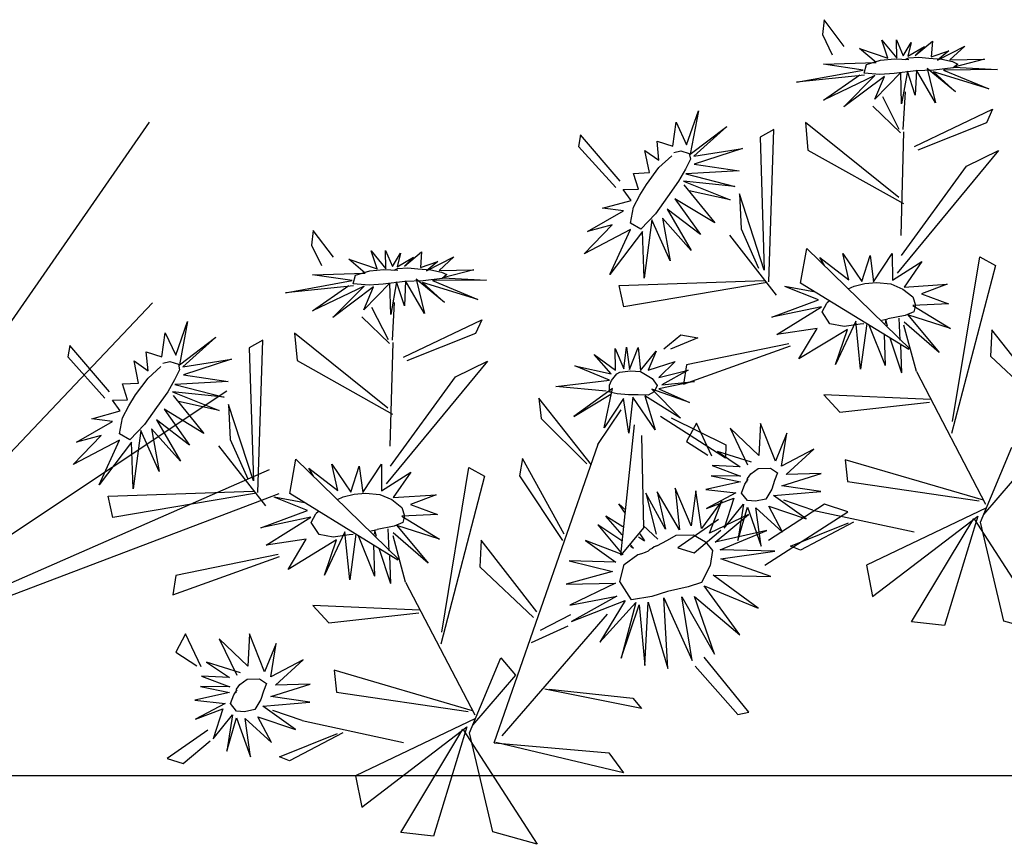
# Model space of a CAD drawing. Units: millimetres. Extents: x 135.6 to 221.6, y -32.1 to 29.1.
# Drawn here: x 161 to 161.5, y 3.8 to 4.3 of the extents above; entities that cross this region are included whole.
import ezdxf

# ---------------------------------------------------------------- set-up
doc = ezdxf.new("R2010")
doc.units = ezdxf.units.MM
doc.layers.add('JARDINERA', color=7, linetype='Continuous')
doc.layers.add('PLANTS_PB', color=3, linetype='Continuous')

# ---------------------------------------------------------------- blocks, each defined once
blk = doc.blocks.new('hjhjhhhjjh')
at = {"layer": 'JARDINERA', "color": 11}
blk.add_line((47.73012, -19.85982), (47.93328, -19.56692), dxfattribs=at)
at = {"layer": 'JARDINERA', "color": 72}
for p, q in [((47.73908, -19.8733), (47.93491, -19.66699)), ((47.73908, -19.8733), (47.97591, -19.71574)), ((47.73908, -19.8733), (47.99967, -19.75926)), ((47.73908, -19.8733), (48.00503, -19.77239)), ((46.35508, -19.92846), (48.04315, -19.92846))]:
    blk.add_line(p, q, dxfattribs=at)
blk = doc.blocks.new('margarita')
at = {"layer": 'PLANTS_PB', "color": 86, "linetype": 'Continuous'}
for p, q in [((99.65521, 207.54517), (99.65357, 207.53055)), ((99.67505, 207.51882), (99.65521, 207.54517)), ((99.65357, 207.53055), (99.66315, 207.51047)), ((99.73335, 207.43658), (99.73555, 207.47388)), ((99.72939, 207.43682), (99.71319, 207.46889)), ((99.70327, 207.4596), (99.73052, 207.43346)), ((99.74427, 207.41986), (99.82161, 207.45683)), ((99.82161, 207.45683), (99.81553, 207.44313)), ((99.72893, 207.3694), (99.6367, 207.44357)), ((99.6367, 207.44357), (99.63909, 207.41641)), ((99.81553, 207.44313), (99.7476, 207.41631)), ((99.41451, 207.43141), (99.41248, 207.42002)), ((99.45365, 207.38554), (99.41451, 207.43141)), ((99.60528, 207.43679), (99.59187, 207.42923)), ((99.60035, 207.28607), (99.60528, 207.43679)), ((99.73367, 207.43425), (99.73097, 207.33188)), ((99.59187, 207.42923), (99.59595, 207.29768)), ((99.41248, 207.42002), (99.44932, 207.37941)), ((99.63909, 207.41641), (99.73348, 207.36341)), ((99.82747, 207.41595), (99.72732, 207.29468)), ((99.7957, 207.40039), (99.82747, 207.41595)), ((99.73156, 207.3123), (99.7957, 207.40039)), ((99.57143, 207.37312), (99.5731, 207.33847)), ((99.59595, 207.29768), (99.57143, 207.37312)), ((99.15035, 207.33705), (99.14871, 207.32243)), ((99.17018, 207.3107), (99.15035, 207.33705)), ((99.5731, 207.33847), (99.59041, 207.29961)), ((99.56147, 207.33232), (99.60779, 207.27288)), ((99.14871, 207.32243), (99.15829, 207.30235)), ((99.63184, 207.28499), (99.63799, 207.31921)), ((99.63799, 207.31921), (99.74042, 207.21918)), ((99.78211, 207.14821), (99.80901, 207.31095)), ((99.80901, 207.31095), (99.82442, 207.30218)), ((99.82442, 207.30218), (99.78114, 207.13636)), ((99.45245, 207.28257), (99.59615, 207.28756)), ((99.59893, 207.2856), (99.45716, 207.26138)), ((99.45716, 207.26138), (99.45245, 207.28257)), ((99.73876, 207.21942), (99.63184, 207.28499)), ((99.22848, 207.22846), (99.23069, 207.26576)), ((99.22452, 207.2287), (99.20833, 207.26077)), ((99.1984, 207.25148), (99.22566, 207.22534)), ((99.2394, 207.21174), (99.31674, 207.24871)), ((99.31674, 207.24871), (99.31066, 207.23502)), ((99.82101, 207.23889), (99.81969, 207.2127)), ((99.87594, 207.16816), (99.82101, 207.23889)), ((99.10042, 207.22867), (99.08701, 207.22111)), ((99.09549, 207.07795), (99.10042, 207.22867)), ((99.13183, 207.23545), (99.13423, 207.20829)), ((99.22407, 207.16128), (99.13183, 207.23545)), ((99.31066, 207.23502), (99.24274, 207.20819)), ((99.49688, 207.22012), (99.5136, 207.23391)), ((99.53032, 207.23086), (99.50333, 207.21971)), ((99.5136, 207.23391), (99.53032, 207.23086)), ((98.90965, 207.22329), (98.90761, 207.2119)), ((98.94879, 207.17742), (98.90965, 207.22329)), ((99.08701, 207.22111), (99.09108, 207.08956)), ((99.22881, 207.22613), (99.2261, 207.12377)), ((99.51631, 207.185), (99.62188, 207.2229)), ((99.6204, 207.22496), (99.5192, 207.20424)), ((98.90761, 207.2119), (98.94445, 207.17129)), ((99.13423, 207.20829), (99.22861, 207.1553)), ((99.32261, 207.20783), (99.22245, 207.08656)), ((99.29084, 207.19227), (99.32261, 207.20783)), ((99.81969, 207.2127), (99.87274, 207.16248)), ((99.5192, 207.20424), (99.51631, 207.185)), ((99.74634, 207.19759), (99.8147, 207.06651)), ((99.22669, 207.10418), (99.29084, 207.19227)), ((99.37321, 207.17122), (99.37536, 207.1511)), ((99.42514, 207.10534), (99.37321, 207.17122)), ((99.76045, 207.16989), (99.65481, 207.17437)), ((99.65481, 207.17437), (99.67056, 207.15748)), ((99.06657, 207.165), (99.06823, 207.13036)), ((99.09108, 207.08956), (99.06657, 207.165)), ((99.4316, 207.1254), (99.45447, 207.15959)), ((99.67056, 207.15748), (99.75934, 207.16727)), ((99.37536, 207.1511), (99.42055, 207.10625)), ((99.55778, 207.11182), (99.49348, 207.15302)), ((99.50409, 207.15167), (99.55805, 207.12525)), ((99.45439, 207.01595), (99.46786, 207.14487)), ((99.52893, 207.1465), (99.51925, 207.12836)), ((99.5443, 207.11382), (99.52893, 207.1465)), ((99.06823, 207.13036), (99.08554, 207.09149)), ((99.47466, 207.13435), (99.47664, 207.04304)), ((99.05661, 207.1242), (99.10293, 207.06476)), ((99.4316, 207.1254), (99.32878, 206.83034)), ((99.51925, 207.12836), (99.54014, 207.11476)), ((99.55805, 207.12525), (99.55778, 207.11182)), ((99.80968, 207.04855), (99.84053, 207.12267)), ((99.12698, 207.07687), (99.13312, 207.1111)), ((99.13312, 207.1111), (99.23556, 207.01107)), ((99.35714, 207.11147), (99.35422, 207.09458)), ((99.39837, 207.03678), (99.35714, 207.11147)), ((99.81251, 207.07032), (99.67581, 207.11044)), ((99.67581, 207.11044), (99.67807, 207.08888)), ((99.27725, 206.94009), (99.30414, 207.10283)), ((99.30414, 207.10283), (99.31955, 207.09406)), ((99.85512, 207.10569), (99.81258, 207.0562)), ((99.31955, 207.09406), (99.27627, 206.92824)), ((99.35422, 207.09458), (99.39666, 207.03068)), ((99.67807, 207.08888), (99.80817, 207.06981)), ((98.94759, 207.07445), (99.09129, 207.07944)), ((98.9523, 207.05326), (98.94759, 207.07445)), ((99.09407, 207.07748), (98.9523, 207.05326)), ((99.2339, 207.0113), (99.12698, 207.07687)), ((99.65536, 207.0665), (99.60024, 207.03071)), ((99.67841, 207.05887), (99.65536, 207.0665)), ((99.81557, 207.06277), (99.69701, 207.0063)), ((99.59659, 207.00634), (99.67841, 207.05887)), ((99.64408, 207.0607), (99.7442, 207.03912)), ((99.70307, 206.97526), (99.80703, 207.0545)), ((99.74162, 206.95017), (99.80311, 207.05239)), ((99.80703, 207.0545), (99.77413, 206.94654)), ((99.80311, 207.05239), (99.87625, 206.93852)), ((99.47664, 207.04304), (99.45439, 207.01595)), ((99.5509, 207.0513), (99.51064, 207.02318)), ((99.62191, 207.02511), (99.67905, 207.04802)), ((99.68424, 207.04878), (99.63171, 207.02098)), ((99.83271, 206.9509), (99.80968, 207.04855)), ((99.52676, 207.01845), (99.55317, 207.04079)), ((99.31615, 207.03077), (99.31483, 207.00458)), ((99.37107, 206.96004), (99.31615, 207.03077)), ((99.51064, 207.02318), (99.52676, 207.01845)), ((99.63171, 207.02098), (99.62191, 207.02511)), ((99.01145, 206.97688), (99.11701, 207.01478)), ((99.11554, 207.01684), (99.01433, 206.99613)), ((99.31483, 207.00458), (99.36787, 206.95436)), ((99.69701, 207.0063), (99.70307, 206.97526)), ((99.01433, 206.99613), (99.01145, 206.97688)), ((99.24148, 206.98948), (99.30983, 206.85839)), ((99.14994, 206.96625), (99.16569, 206.94936)), ((99.25558, 206.96177), (99.14994, 206.96625)), ((99.16569, 206.94936), (99.25447, 206.95915)), ((99.44081, 206.95785), (99.33667, 206.83765)), ((99.3748, 206.94204), (99.40497, 206.95742)), ((99.36597, 206.92994), (99.40234, 206.94617)), ((99.77413, 206.94654), (99.74162, 206.95017)), ((99.87625, 206.93852), (99.83271, 206.9509)), ((99.02406, 206.93838), (99.01439, 206.92024)), ((99.03943, 206.9057), (99.02406, 206.93838)), ((99.01439, 206.92024), (99.03528, 206.90664)), ((99.58073, 206.86111), (99.53657, 206.91528)), ((99.30481, 206.84043), (99.33567, 206.91455)), ((99.33567, 206.91455), (99.35025, 206.89757)), ((99.52764, 206.90626), (99.56998, 206.85865)), ((99.17095, 206.90232), (99.1732, 206.88076)), ((99.30764, 206.86221), (99.17095, 206.90232)), ((99.35025, 206.89757), (99.30772, 206.84808)), ((99.1732, 206.88076), (99.30331, 206.86169)), ((99.47473, 206.86466), (99.37918, 206.88369)), ((99.3834, 206.88384), (99.46607, 206.87468)), ((99.46607, 206.87468), (99.47473, 206.86466)), ((99.56998, 206.85865), (99.58073, 206.86111)), ((99.13922, 206.85258), (99.23933, 206.831)), ((99.31071, 206.85465), (99.19215, 206.79818)), ((99.04603, 206.84318), (99.00577, 206.81506)), ((99.11704, 206.81699), (99.17418, 206.8399)), ((99.17937, 206.84066), (99.12684, 206.81286)), ((99.1982, 206.76714), (99.30216, 206.84638)), ((99.23675, 206.74205), (99.29824, 206.84427)), ((99.30216, 206.84638), (99.26926, 206.73842)), ((99.29824, 206.84427), (99.37139, 206.7304)), ((99.32785, 206.74278), (99.30481, 206.84043)), ((99.02189, 206.81033), (99.0483, 206.83267)), ((99.32919, 206.83073), (99.44241, 206.82068)), ((99.45676, 206.80114), (99.33064, 206.83084)), ((99.44241, 206.82068), (99.45676, 206.80114)), ((99.00577, 206.81506), (99.02189, 206.81033)), ((99.12684, 206.81286), (99.11704, 206.81699)), ((99.19215, 206.79818), (99.1982, 206.76714)), ((99.26926, 206.73842), (99.23675, 206.74205)), ((99.37139, 206.7304), (99.32785, 206.74278))]:
    blk.add_line(p, q, dxfattribs=at)
at = {"layer": 'PLANTS_PB', "color": 50, "linetype": 'Continuous'}
for p, q in [((99.71223, 207.52489), (99.72688, 207.50701)), ((99.71823, 207.50728), (99.71223, 207.52489)), ((99.72665, 207.5252), (99.73337, 207.50939)), ((99.72688, 207.50701), (99.72665, 207.5252)), ((99.73337, 207.50939), (99.74129, 207.52272)), ((99.74129, 207.52272), (99.73792, 207.50921)), ((99.73792, 207.50921), (99.75422, 207.51864)), ((99.74521, 207.50964), (99.76222, 207.52381)), ((99.75422, 207.51864), (99.74521, 207.50964)), ((99.76222, 207.52381), (99.76103, 207.50859)), ((99.76711, 207.50531), (99.79408, 207.51892)), ((99.79408, 207.51892), (99.77949, 207.50547)), ((99.69023, 207.51662), (99.71823, 207.50728)), ((99.7064, 207.50275), (99.69023, 207.51662)), ((99.76103, 207.50859), (99.77825, 207.51448)), ((99.77825, 207.51448), (99.76711, 207.50531)), ((99.65456, 207.50127), (99.7064, 207.50275)), ((99.69371, 207.49547), (99.65456, 207.50127)), ((99.77949, 207.50547), (99.81372, 207.50612)), ((99.81372, 207.50612), (99.7833, 207.49813)), ((99.62769, 207.48352), (99.69371, 207.49547)), ((99.69496, 207.49048), (99.62769, 207.48352)), ((99.65442, 207.46551), (99.69031, 207.49065)), ((99.70535, 207.48994), (99.65442, 207.46551)), ((99.67465, 207.45905), (99.70535, 207.48994)), ((99.73078, 207.49286), (99.7052, 207.46677)), ((99.73166, 207.462), (99.73078, 207.49286)), ((99.73747, 207.49418), (99.73166, 207.462)), ((99.74522, 207.47068), (99.73747, 207.49418)), ((99.74633, 207.49527), (99.74522, 207.47068)), ((99.76511, 207.46299), (99.74633, 207.49527)), ((99.75687, 207.49689), (99.76511, 207.46299)), ((99.78485, 207.47389), (99.75687, 207.49689)), ((99.76305, 207.49375), (99.78485, 207.47389)), ((99.81782, 207.47698), (99.76305, 207.49375)), ((99.82647, 207.49599), (99.77305, 207.49546)), ((99.77305, 207.49546), (99.81782, 207.47698)), ((99.7833, 207.49813), (99.82647, 207.49599)), ((99.71468, 207.4892), (99.67465, 207.45905)), ((99.7052, 207.46677), (99.71468, 207.4892)), ((99.51919, 207.42168), (99.53083, 207.45512)), ((99.53083, 207.45512), (99.52284, 207.41219)), ((99.50563, 207.4201), (99.50885, 207.44391)), ((99.50885, 207.44391), (99.51919, 207.42168)), ((99.52284, 207.41219), (99.55888, 207.43949)), ((99.55888, 207.43949), (99.52632, 207.41046)), ((99.49014, 207.42519), (99.50563, 207.4201)), ((99.49193, 207.40631), (99.49014, 207.42519)), ((99.47802, 207.41608), (99.49193, 207.40631)), ((99.48242, 207.39406), (99.47802, 207.41608)), ((99.50665, 207.41388), (99.51341, 207.41561)), ((99.51341, 207.41561), (99.52191, 207.41306)), ((99.52191, 207.41306), (99.52311, 207.40739)), ((99.52632, 207.41046), (99.57436, 207.41793)), ((99.57436, 207.41793), (99.52683, 207.40246)), ((99.49194, 207.39922), (99.50452, 207.41077)), ((99.52311, 207.40739), (99.51806, 207.39736)), ((99.52683, 207.40246), (99.57112, 207.39572)), ((99.46663, 207.39337), (99.48242, 207.39406)), ((99.47161, 207.37783), (99.46663, 207.39337)), ((99.47966, 207.38247), (99.49194, 207.39922)), ((99.51806, 207.39736), (99.51131, 207.38573)), ((99.57112, 207.39572), (99.51852, 207.39285)), ((99.51852, 207.39285), (99.56704, 207.38028)), ((99.47293, 207.3719), (99.47966, 207.38247)), ((99.51131, 207.38573), (99.50023, 207.37014)), ((99.51616, 207.3857), (99.56223, 207.36719)), ((99.56704, 207.38028), (99.51616, 207.3857)), ((99.45665, 207.37747), (99.47161, 207.37783)), ((99.46428, 207.36668), (99.45665, 207.37747)), ((99.51657, 207.38185), (99.54719, 207.34433)), ((99.56223, 207.36719), (99.52187, 207.3761)), ((99.43621, 207.35888), (99.46428, 207.36668)), ((99.46663, 207.36004), (99.47293, 207.3719)), ((99.50023, 207.37014), (99.48839, 207.35329)), ((99.5077, 207.36831), (99.53298, 207.33292)), ((99.54719, 207.34433), (99.5077, 207.36831)), ((99.42127, 207.33603), (99.45679, 207.35619)), ((99.45679, 207.35619), (99.43621, 207.35888)), ((99.46377, 207.34415), (99.46663, 207.36004)), ((99.48839, 207.35329), (99.47383, 207.3381)), ((99.50011, 207.35781), (99.52386, 207.31708)), ((99.53298, 207.33292), (99.50011, 207.35781)), ((99.47383, 207.3381), (99.46377, 207.34415)), ((99.48486, 207.34739), (99.47716, 207.28963)), ((99.50299, 207.30676), (99.48486, 207.34739)), ((99.4953, 207.349), (99.50299, 207.30676)), ((99.52386, 207.31708), (99.4953, 207.349)), ((99.41803, 207.31396), (99.44558, 207.34234)), ((99.4637, 207.33799), (99.41803, 207.31396)), ((99.44558, 207.34234), (99.42127, 207.33603)), ((99.44343, 207.29357), (99.4637, 207.33799)), ((99.47562, 207.33583), (99.44343, 207.29357)), ((99.47716, 207.28963), (99.47562, 207.33583)), ((99.20736, 207.31677), (99.22201, 207.29889)), ((99.21337, 207.29916), (99.20736, 207.31677)), ((99.22179, 207.31708), (99.22851, 207.30127)), ((99.22201, 207.29889), (99.22179, 207.31708)), ((99.22851, 207.30127), (99.23642, 207.3146)), ((99.23642, 207.3146), (99.23305, 207.30109)), ((99.24035, 207.30152), (99.25736, 207.31569)), ((99.25736, 207.31569), (99.25617, 207.30047)), ((99.18537, 207.3085), (99.21337, 207.29916)), ((99.20154, 207.29463), (99.18537, 207.3085)), ((99.23305, 207.30109), (99.24935, 207.31052)), ((99.24935, 207.31052), (99.24035, 207.30152)), ((99.25617, 207.30047), (99.27339, 207.30636)), ((99.26224, 207.29719), (99.28922, 207.3108)), ((99.27339, 207.30636), (99.26224, 207.29719)), ((99.28922, 207.3108), (99.27463, 207.29735)), ((99.65095, 207.3102), (99.67951, 207.28805)), ((99.65548, 207.30214), (99.65095, 207.3102)), ((99.67361, 207.3141), (99.69225, 207.28636)), ((99.67951, 207.28805), (99.67361, 207.3141)), ((99.69225, 207.28636), (99.70061, 207.31205)), ((99.70061, 207.31205), (99.70401, 207.28621)), ((99.70401, 207.28621), (99.72244, 207.31401)), ((99.72244, 207.31401), (99.72254, 207.28778)), ((99.72254, 207.28778), (99.75162, 207.3061)), ((99.75162, 207.3061), (99.73416, 207.28105)), ((99.27463, 207.29735), (99.30886, 207.298)), ((99.30886, 207.298), (99.27843, 207.29001)), ((99.12283, 207.2754), (99.18884, 207.28735)), ((99.14969, 207.29315), (99.20154, 207.29463)), ((99.18884, 207.28735), (99.14969, 207.29315)), ((99.2326, 207.28606), (99.2268, 207.25388)), ((99.24035, 207.26256), (99.2326, 207.28606)), ((99.24146, 207.28715), (99.24035, 207.26256)), ((99.26024, 207.25487), (99.24146, 207.28715)), ((99.27999, 207.26577), (99.25201, 207.28877)), ((99.25201, 207.28877), (99.26024, 207.25487)), ((99.25818, 207.28563), (99.27999, 207.26577)), ((99.31295, 207.26886), (99.25818, 207.28563)), ((99.32161, 207.28788), (99.26818, 207.28734)), ((99.26818, 207.28734), (99.31295, 207.26886)), ((99.27843, 207.29001), (99.32161, 207.28788)), ((99.69551, 207.28461), (99.70688, 207.28536)), ((99.70688, 207.28536), (99.7211, 207.28405)), ((99.19009, 207.28236), (99.12283, 207.2754)), ((99.14956, 207.25739), (99.18544, 207.28253)), ((99.20048, 207.28183), (99.14956, 207.25739)), ((99.16978, 207.25093), (99.20048, 207.28183)), ((99.20981, 207.28108), (99.16978, 207.25093)), ((99.22591, 207.28474), (99.20034, 207.25865)), ((99.20034, 207.25865), (99.20981, 207.28108)), ((99.2268, 207.25388), (99.22591, 207.28474)), ((99.64644, 207.27604), (99.61641, 207.28155)), ((99.64945, 207.26832), (99.61641, 207.28155)), ((99.67895, 207.27922), (99.68483, 207.28191)), ((99.68483, 207.28191), (99.69551, 207.28461)), ((99.7211, 207.28405), (99.73292, 207.27908)), ((99.73292, 207.27908), (99.74278, 207.27141)), ((99.73416, 207.28105), (99.77663, 207.28394)), ((99.77663, 207.28394), (99.75119, 207.2742)), ((99.60345, 207.25136), (99.64945, 207.26832)), ((99.66047, 207.26743), (99.65769, 207.26494)), ((99.74278, 207.27141), (99.74547, 207.26318)), ((99.75119, 207.2742), (99.77792, 207.26449)), ((99.65267, 207.2616), (99.60345, 207.25136)), ((99.60855, 207.23422), (99.65267, 207.2616)), ((99.65317, 207.25656), (99.65769, 207.26494)), ((99.66088, 207.2447), (99.65317, 207.25656)), ((99.74362, 207.25648), (99.73516, 207.25288)), ((99.77792, 207.26449), (99.7428, 207.26284)), ((99.7428, 207.26284), (99.78003, 207.24002)), ((99.74547, 207.26318), (99.74362, 207.25648)), ((99.01433, 207.21356), (99.02597, 207.247)), ((99.02597, 207.247), (99.01798, 207.20407)), ((99.68645, 207.24722), (99.66626, 207.20455)), ((99.69119, 207.19993), (99.68645, 207.24722)), ((99.71207, 207.24816), (99.71816, 207.24968)), ((99.7161, 207.24856), (99.71541, 207.2451)), ((99.71766, 207.24251), (99.7161, 207.24856)), ((99.73516, 207.25288), (99.71816, 207.24968)), ((99.73024, 207.22843), (99.72934, 207.25015)), ((99.76882, 207.21639), (99.73417, 207.24624)), ((99.7377, 207.25347), (99.76882, 207.21639)), ((99.78003, 207.24002), (99.7377, 207.25347)), ((99.6481, 207.23996), (99.60855, 207.23422)), ((99.63027, 207.20993), (99.6481, 207.23996)), ((99.67812, 207.23921), (99.63027, 207.20993)), ((99.67479, 207.2419), (99.66088, 207.2447)), ((99.66626, 207.20455), (99.67812, 207.23921)), ((99.69067, 207.2442), (99.67479, 207.2419)), ((99.6945, 207.24477), (99.69067, 207.2442)), ((99.69717, 207.24492), (99.69119, 207.19993)), ((99.69943, 207.24354), (99.7156, 207.20356)), ((99.74634, 207.19759), (99.73405, 207.24319)), ((99.00076, 207.21198), (99.00398, 207.23579)), ((99.00398, 207.23579), (99.01433, 207.21356)), ((99.01798, 207.20407), (99.05402, 207.23137)), ((99.05402, 207.23137), (99.02145, 207.20234)), ((99.71455, 207.23427), (99.7156, 207.20356)), ((99.7199, 207.23098), (99.73157, 207.19637)), ((98.98528, 207.21707), (99.00076, 207.21198)), ((98.98706, 207.19819), (98.98528, 207.21707)), ((99.44866, 207.22035), (99.45723, 207.20013)), ((99.44903, 207.19882), (99.44866, 207.22035)), ((99.45723, 207.20013), (99.45976, 207.22174)), ((99.45976, 207.22174), (99.46278, 207.19949)), ((99.46278, 207.19949), (99.47123, 207.22116)), ((99.47123, 207.22116), (99.47353, 207.19844)), ((99.47353, 207.19844), (99.48929, 207.21774)), ((99.48929, 207.21774), (99.48127, 207.19878)), ((99.73044, 207.22369), (99.73157, 207.19637)), ((98.97315, 207.20796), (98.98706, 207.19819)), ((98.97756, 207.18594), (98.97315, 207.20796)), ((99.00178, 207.20576), (99.00855, 207.20749)), ((99.00855, 207.20749), (99.01705, 207.20494)), ((99.02145, 207.20234), (99.06949, 207.20981)), ((99.06949, 207.20981), (99.02197, 207.19434)), ((99.42799, 207.21446), (99.44903, 207.19882)), ((99.44456, 207.19539), (99.42799, 207.21446)), ((99.48127, 207.19878), (99.50808, 207.20755)), ((99.50808, 207.20755), (99.49163, 207.19168)), ((98.98707, 207.1911), (98.99965, 207.20265)), ((99.01824, 207.19927), (99.0132, 207.18924)), ((99.01705, 207.20494), (99.01824, 207.19927)), ((99.40893, 207.20307), (99.44456, 207.19539)), ((99.44301, 207.18898), (99.40893, 207.20307)), ((99.45317, 207.19687), (99.46373, 207.19835)), ((99.46373, 207.19835), (99.47381, 207.19766)), ((99.47381, 207.19766), (99.48525, 207.19052)), ((99.49163, 207.19168), (99.52061, 207.19888)), ((99.52061, 207.19888), (99.49489, 207.18444)), ((98.97479, 207.17435), (98.98707, 207.1911)), ((99.0132, 207.18924), (99.00645, 207.17761)), ((99.02197, 207.19434), (99.06625, 207.1876)), ((99.39002, 207.18273), (99.44301, 207.18898)), ((99.44318, 207.18391), (99.44487, 207.18859)), ((99.44487, 207.18859), (99.45039, 207.19531)), ((99.45039, 207.19531), (99.45317, 207.19687)), ((99.48525, 207.19052), (99.49009, 207.1838)), ((98.96176, 207.18525), (98.97756, 207.18594)), ((98.96674, 207.16971), (98.96176, 207.18525)), ((99.06625, 207.1876), (99.01365, 207.18473)), ((99.01365, 207.18473), (99.06217, 207.17216)), ((99.43985, 207.17829), (99.39002, 207.18273)), ((99.44613, 207.18066), (99.40785, 207.15305)), ((99.4376, 207.14197), (99.44613, 207.18066)), ((99.4429, 207.1792), (99.44318, 207.18391)), ((99.44416, 207.17689), (99.4429, 207.1792)), ((99.48476, 207.18017), (99.5133, 207.15132)), ((99.52223, 207.16688), (99.48476, 207.18017)), ((99.49009, 207.1838), (99.48701, 207.17753)), ((99.52698, 207.1876), (99.49174, 207.18058)), ((99.49174, 207.18058), (99.52223, 207.16688)), ((99.49489, 207.18444), (99.52698, 207.1876)), ((98.95179, 207.16935), (98.96674, 207.16971)), ((98.95941, 207.15856), (98.95179, 207.16935)), ((98.96806, 207.16379), (98.97479, 207.17435)), ((99.00645, 207.17761), (98.99537, 207.16202)), ((99.0113, 207.17758), (99.05736, 207.15907)), ((99.06217, 207.17216), (99.0113, 207.17758)), ((99.01171, 207.17373), (99.04232, 207.13621)), ((99.40785, 207.15305), (99.44429, 207.17516)), ((99.4569, 207.17105), (99.4376, 207.14197)), ((99.45062, 207.17565), (99.44185, 207.17751)), ((99.46171, 207.17437), (99.45062, 207.17565)), ((99.46215, 207.13678), (99.4569, 207.17105)), ((99.4713, 207.17444), (99.46171, 207.17437)), ((99.46609, 207.17216), (99.46215, 207.13678)), ((99.48831, 207.14001), (99.46609, 207.17216)), ((99.48135, 207.17415), (99.4713, 207.17444)), ((99.47806, 207.17349), (99.48831, 207.14001)), ((99.5133, 207.15132), (99.47806, 207.17349)), ((99.48701, 207.17753), (99.48135, 207.17415)), ((98.93135, 207.15076), (98.95941, 207.15856)), ((98.96176, 207.15192), (98.96806, 207.16379)), ((98.99537, 207.16202), (98.98352, 207.14517)), ((99.00284, 207.16019), (99.02811, 207.1248)), ((99.04232, 207.13621), (99.00284, 207.16019)), ((99.05736, 207.15907), (99.017, 207.16798)), ((98.95193, 207.14807), (98.93135, 207.15076)), ((98.9589, 207.13603), (98.96176, 207.15192)), ((98.99524, 207.14969), (99.01899, 207.10896)), ((99.02811, 207.1248), (98.99524, 207.14969)), ((98.91641, 207.12791), (98.95193, 207.14807)), ((98.98352, 207.14517), (98.96896, 207.12998)), ((98.97999, 207.13927), (98.97229, 207.08151)), ((98.99813, 207.09864), (98.97999, 207.13927)), ((98.99043, 207.14089), (98.99813, 207.09864)), ((99.01899, 207.10896), (98.99043, 207.14089)), ((99.56213, 207.14146), (99.5795, 207.1055)), ((99.59047, 207.1145), (99.56213, 207.14146)), ((99.59223, 207.14634), (99.59047, 207.1145)), ((99.60694, 207.10908), (99.59223, 207.14634)), ((98.91316, 207.10584), (98.94071, 207.13422)), ((98.95884, 207.12987), (98.91316, 207.10584)), ((98.94071, 207.13422), (98.91641, 207.12791)), ((98.93857, 207.08545), (98.95884, 207.12987)), ((98.96896, 207.12998), (98.9589, 207.13603)), ((99.61835, 207.13677), (99.60694, 207.10908)), ((99.61315, 207.10413), (99.61835, 207.13677)), ((98.97076, 207.12771), (98.93857, 207.08545)), ((98.97229, 207.08151), (98.97076, 207.12771)), ((99.6451, 207.12091), (99.61315, 207.10413)), ((99.61774, 207.09579), (99.6451, 207.12091)), ((99.54977, 207.11841), (99.57222, 207.10349)), ((99.58339, 207.10797), (99.54977, 207.11841)), ((99.15061, 207.09402), (99.14608, 207.10209)), ((99.14608, 207.10209), (99.17464, 207.07993)), ((99.16874, 207.10598), (99.18738, 207.07824)), ((99.17464, 207.07993), (99.16874, 207.10598)), ((99.18738, 207.07824), (99.19574, 207.10393)), ((99.19574, 207.10393), (99.19915, 207.07809)), ((99.19915, 207.07809), (99.21758, 207.10589)), ((99.21758, 207.10589), (99.21767, 207.07966)), ((99.54456, 207.10478), (99.57264, 207.09428)), ((99.57222, 207.10349), (99.54456, 207.10478)), ((99.21767, 207.07966), (99.24676, 207.09798)), ((99.24676, 207.09798), (99.2293, 207.07293)), ((99.5436, 207.09456), (99.5725, 207.08866)), ((99.57264, 207.09428), (99.5436, 207.09456)), ((99.61321, 207.08457), (99.65223, 207.09665)), ((99.65223, 207.09665), (99.61774, 207.09579)), ((99.50802, 207.08224), (99.51207, 207.04126)), ((99.52372, 207.04524), (99.50802, 207.08224)), ((99.5725, 207.08866), (99.53824, 207.08093)), ((99.53824, 207.08093), (99.56794, 207.0778)), ((99.65172, 207.07886), (99.61321, 207.08457)), ((99.14157, 207.06792), (99.11154, 207.07343)), ((99.14459, 207.0602), (99.11154, 207.07343)), ((99.17408, 207.0711), (99.17997, 207.07379)), ((99.17997, 207.07379), (99.19065, 207.07649)), ((99.19065, 207.07649), (99.20202, 207.07724)), ((99.20202, 207.07724), (99.21624, 207.07593)), ((99.21624, 207.07593), (99.22805, 207.07096)), ((99.22805, 207.07096), (99.23792, 207.06329)), ((99.2293, 207.07293), (99.27176, 207.07582)), ((99.27176, 207.07582), (99.24632, 207.06608)), ((99.4788, 207.07726), (99.48923, 207.03677)), ((99.49846, 207.04183), (99.4788, 207.07726)), ((99.49021, 207.07868), (99.49846, 207.04183)), ((99.51207, 207.04126), (99.49021, 207.07868)), ((99.52834, 207.07965), (99.52372, 207.04524)), ((99.534, 207.04242), (99.52834, 207.07965)), ((99.56794, 207.0778), (99.53883, 207.06214)), ((99.53883, 207.06214), (99.56589, 207.07238)), ((99.56589, 207.07238), (99.55623, 207.04266)), ((99.6052, 207.07507), (99.65172, 207.07886)), ((99.63747, 207.05204), (99.6052, 207.07507)), ((99.23792, 207.06329), (99.2406, 207.05506)), ((99.24632, 207.06608), (99.27306, 207.05637)), ((99.45885, 207.05737), (99.45234, 207.06669)), ((99.45901, 207.0607), (99.45234, 207.06669)), ((99.55404, 207.06987), (99.534, 207.04242)), ((99.54194, 207.03778), (99.55404, 207.06987)), ((99.55623, 207.04266), (99.57539, 207.06642)), ((99.57539, 207.06642), (99.56985, 207.03067)), ((99.56985, 207.03067), (99.57941, 207.06347)), ((99.57941, 207.06347), (99.59304, 207.02504)), ((99.58777, 207.06285), (99.61398, 207.03898)), ((99.59304, 207.02504), (99.58777, 207.06285)), ((99.60047, 207.06456), (99.63747, 207.05204)), ((99.61398, 207.03898), (99.60047, 207.06456)), ((99.64408, 207.0607), (99.61517, 207.07059)), ((99.09858, 207.04324), (99.14459, 207.0602)), ((99.1478, 207.05349), (99.09858, 207.04324)), ((99.10368, 207.0261), (99.1478, 207.05349)), ((99.1483, 207.04844), (99.15283, 207.05682)), ((99.1556, 207.05931), (99.15283, 207.05682)), ((99.27306, 207.05637), (99.23793, 207.05472)), ((99.23793, 207.05472), (99.27517, 207.0319)), ((99.2406, 207.05506), (99.23875, 207.04836)), ((99.45541, 207.0362), (99.43957, 207.05465)), ((99.45613, 207.04408), (99.43957, 207.05465)), ((99.58046, 207.05634), (99.54194, 207.03778)), ((99.5476, 207.0288), (99.58046, 207.05634)), ((99.15601, 207.03658), (99.1483, 207.04844)), ((99.2303, 207.04476), (99.2133, 207.04156)), ((99.22538, 207.02031), (99.22447, 207.04203)), ((99.23875, 207.04836), (99.2303, 207.04476)), ((99.23284, 207.04535), (99.26396, 207.00827)), ((99.27517, 207.0319), (99.23284, 207.04535)), ((99.45531, 207.03041), (99.43134, 207.04604)), ((99.43134, 207.04604), (99.4561, 207.01645)), ((99.47616, 207.04527), (99.49091, 207.03201)), ((99.16992, 207.03378), (99.15601, 207.03658)), ((99.18158, 207.0391), (99.16139, 206.99643)), ((99.1858, 207.03608), (99.16992, 207.03378)), ((99.18633, 206.99181), (99.18158, 207.0391)), ((99.18963, 207.03665), (99.1858, 207.03608)), ((99.19231, 207.0368), (99.18633, 206.99181)), ((99.19457, 207.03542), (99.21073, 206.99544)), ((99.2072, 207.04005), (99.2133, 207.04156)), ((99.21124, 207.04044), (99.21055, 207.03698)), ((99.21279, 207.0344), (99.21124, 207.04044)), ((99.24148, 206.98948), (99.22919, 207.03507)), ((99.26396, 207.00827), (99.2293, 207.03812)), ((99.47181, 207.03408), (99.47777, 207.03027)), ((99.47306, 207.03702), (99.47777, 207.03027)), ((99.59846, 207.04053), (99.5476, 207.0288)), ((99.55255, 207.0214), (99.59846, 207.04053)), ((99.14323, 207.03184), (99.10368, 207.0261)), ((99.1254, 207.00181), (99.14323, 207.03184)), ((99.17326, 207.03109), (99.1254, 207.00181)), ((99.16139, 206.99643), (99.17326, 207.03109)), ((99.20968, 207.02615), (99.21073, 206.99544)), ((99.21504, 207.02286), (99.22671, 206.98825)), ((99.41928, 207.03044), (99.44937, 207.00922)), ((99.4561, 207.01645), (99.41928, 207.03044)), ((99.46371, 207.02493), (99.46683, 207.0229)), ((99.46377, 207.02646), (99.46683, 207.0229)), ((99.22557, 207.01557), (99.22671, 206.98825)), ((99.60646, 207.02014), (99.55255, 207.0214)), ((99.55296, 207.01237), (99.60646, 207.02014)), ((99.40318, 207.01053), (99.44614, 207.0001)), ((99.44937, 207.00922), (99.40318, 207.01053)), ((99.60257, 206.99503), (99.55296, 207.01237)), ((99.44614, 207.0001), (99.40016, 206.98748)), ((99.54531, 206.9962), (99.60257, 206.99503)), ((99.58983, 206.96379), (99.54531, 206.9962)), ((99.40016, 206.98748), (99.4488, 206.98835)), ((99.4488, 206.98835), (99.40367, 206.96656)), ((99.53665, 206.98575), (99.58983, 206.96379)), ((99.57175, 206.93739), (99.53665, 206.98575)), ((99.40367, 206.96656), (99.45022, 206.9756)), ((99.45022, 206.9756), (99.40564, 206.95059)), ((99.49674, 206.97378), (99.52472, 206.91201)), ((99.5007, 206.90399), (99.49674, 206.97378)), ((99.51444, 206.97497), (99.5467, 206.91824)), ((99.52472, 206.91201), (99.51444, 206.97497)), ((99.52695, 206.9754), (99.57175, 206.93739)), ((99.5467, 206.91824), (99.52695, 206.9754)), ((99.40564, 206.95059), (99.45844, 206.97117)), ((99.45844, 206.97117), (99.43347, 206.93029)), ((99.43347, 206.93029), (99.46908, 206.96946)), ((99.46908, 206.96946), (99.4547, 206.91419)), ((99.4547, 206.91419), (99.47247, 206.967)), ((99.47247, 206.967), (99.47785, 206.90711)), ((99.47785, 206.90711), (99.48131, 206.96968)), ((99.48131, 206.96968), (99.5007, 206.90399)), ((99.08737, 206.93822), (99.08561, 206.90638)), ((99.10207, 206.90096), (99.08737, 206.93822)), ((99.05727, 206.93334), (99.07464, 206.89738)), ((99.08561, 206.90638), (99.05727, 206.93334)), ((99.11348, 206.92865), (99.10207, 206.90096)), ((99.10829, 206.89601), (99.11348, 206.92865)), ((99.04491, 206.91029), (99.06736, 206.89537)), ((99.07853, 206.89986), (99.04491, 206.91029)), ((99.14023, 206.91279), (99.10829, 206.89601)), ((99.11287, 206.88767), (99.14023, 206.91279)), ((99.03969, 206.89666), (99.06778, 206.88616)), ((99.06736, 206.89537), (99.03969, 206.89666)), ((99.03874, 206.88645), (99.06763, 206.88054)), ((99.06778, 206.88616), (99.03874, 206.88645)), ((99.10835, 206.87645), (99.14737, 206.88853)), ((99.14737, 206.88853), (99.11287, 206.88767)), ((99.06763, 206.88054), (99.03338, 206.87281)), ((99.14685, 206.87074), (99.10835, 206.87645)), ((99.03338, 206.87281), (99.06308, 206.86968)), ((99.06308, 206.86968), (99.03396, 206.85402)), ((99.10033, 206.86695), (99.14685, 206.87074)), ((99.1326, 206.84392), (99.10033, 206.86695)), ((99.03396, 206.85402), (99.06102, 206.86426)), ((99.06102, 206.86426), (99.05137, 206.83454)), ((99.05137, 206.83454), (99.07052, 206.8583)), ((99.07052, 206.8583), (99.06498, 206.82255)), ((99.13922, 206.85258), (99.11031, 206.86247)), ((99.06498, 206.82255), (99.07454, 206.85535)), ((99.07454, 206.85535), (99.08817, 206.81692)), ((99.08291, 206.85473), (99.10911, 206.83086)), ((99.08817, 206.81692), (99.08291, 206.85473)), ((99.09561, 206.85644), (99.1326, 206.84392)), ((99.10911, 206.83086), (99.09561, 206.85644))]:
    blk.add_line(p, q, dxfattribs=at)
for points in [[(99.73526, 207.50592), (99.73849, 207.50738), (99.74857, 207.50803), (99.75855, 207.50719), (99.77136, 207.50604), (99.782, 207.50379), (99.78714, 207.50138), (99.78248, 207.49754), (99.76367, 207.49541), (99.74574, 207.49455), (99.72437, 207.49209), (99.71033, 207.491), (99.69461, 207.49219), (99.69705, 207.50095), (99.71096, 207.50511), (99.72498, 207.50646), (99.73872, 207.50579)], [(99.2304, 207.2978), (99.23362, 207.29926), (99.24371, 207.29991), (99.25369, 207.29907), (99.2665, 207.29793), (99.27713, 207.29567), (99.28228, 207.29326), (99.27762, 207.28942), (99.25881, 207.28729), (99.24087, 207.28643), (99.2195, 207.28397), (99.20547, 207.28288), (99.18974, 207.28407), (99.19219, 207.29283), (99.2061, 207.29699), (99.22011, 207.29834), (99.23386, 207.29767)], [(99.57881, 207.08806), (99.57926, 207.09172), (99.5827, 207.09633), (99.58986, 207.10177), (99.60207, 207.10218), (99.609, 207.09746), (99.60594, 207.08998), (99.60339, 207.08145), (99.59745, 207.07157), (99.58726, 207.06951), (99.57934, 207.06999), (99.57351, 207.0775), (99.57662, 207.08626), (99.58003, 207.09123)], [(99.48989, 207.02518), (99.50021, 207.03107), (99.5089, 207.03576), (99.52613, 207.03602), (99.53787, 207.02917), (99.54479, 207.0206), (99.54247, 207.00596), (99.53385, 206.98923), (99.52062, 206.98472), (99.50049, 206.98021), (99.4847, 206.97524), (99.46468, 206.97208), (99.45336, 206.99021), (99.45767, 207.00688), (99.47092, 207.01674)], [(99.48989, 207.02518), (99.48701, 207.02436), (99.48505, 207.02273), (99.48305, 207.02162), (99.48113, 207.01996), (99.47844, 207.01864), (99.47478, 207.01752), (99.47098, 207.01646), (99.47092, 207.01674)], [(99.07395, 206.87994), (99.0744, 206.8836), (99.07783, 206.88821), (99.08499, 206.89366), (99.09721, 206.89406), (99.10414, 206.88935), (99.10107, 206.88186), (99.09853, 206.87333), (99.09258, 206.86345), (99.08239, 206.86139), (99.07448, 206.86187), (99.06864, 206.86938), (99.07176, 206.87814), (99.07516, 206.88311)]]:
    blk.add_lwpolyline(points, dxfattribs=at)

msp = doc.modelspace()

# ---------------------------------------------------------------- linework, layer by layer
at = {"color": 40, "lineweight": 25}
msp.add_line((158.82591, 3.85103), (162.02437, 3.85103), dxfattribs=at)

# ---------------------------------------------------------------- block references
at = {"lineweight": 25}
msp.add_blockref('hjhjhhhjjh', (113.09013, 23.77949), dxfattribs=at)
at = {"color": 1, "linetype": 'Continuous', "lineweight": 25, "xscale": 0.5599999999999455, "yscale": 0.5599999999999455, "zscale": 0.5599999999999455}
msp.add_blockref('margarita', (105.58979, -111.9561), dxfattribs=at)

doc.saveas('drawing.dxf')
